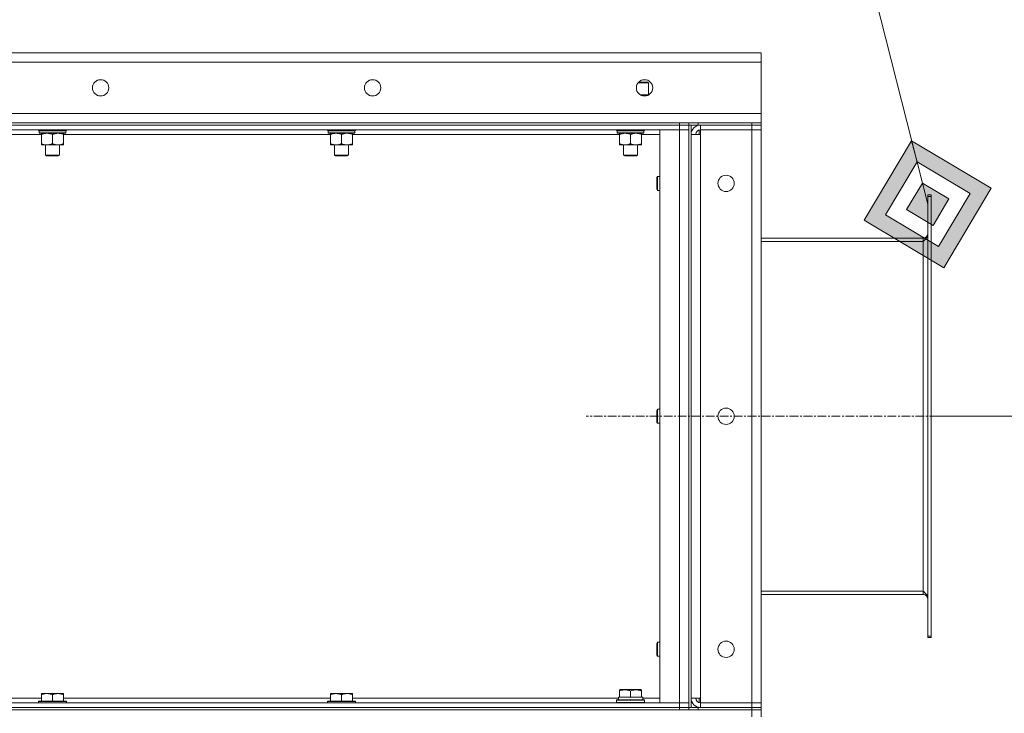
# Model space of a CAD drawing. Units: millimetres. Extents: x -15 to 45992, y -11 to 31500.
# Drawn here: x 23158 to 24002, y 23590 to 24186 of the extents above; entities that cross this region are included whole.
import ezdxf

# ---------------------------------------------------------------- set-up
doc = ezdxf.new("R2010")
doc.units = ezdxf.units.MM
doc.linetypes.add('K5LT_AXLED', pattern=[12, 7.5, -1.5, 1.5, -1.5])
doc.linetypes.add('K5LT_THIN', pattern=[0])
for name, color, linetype, true_color in [('DIM', 6, 'Continuous', 0xff00ff), ('FOR', 7, 'Continuous', 0xffffff), ('OSI', 2, 'Continuous', 0xffff00), ('R', 1, 'Continuous', 0xff0000), ('WELDING', 7, 'Continuous', 0xffffff)]:
    doc.layers.add(name, color=color, linetype=linetype, true_color=true_color)

msp = doc.modelspace()

# ---------------------------------------------------------------- hatches: boundary and pattern name
at = {"layer": 'FOR'}
h = msp.add_hatch(color=7, dxfattribs=at)
h.paths.add_polyline_path([(23950.6, 23972.99), (23991.32, 24041.33), (23922.98, 24082.05), (23882.26, 24013.71)])
h.paths.add_polyline_path([(23946, 23991.17), (23973.15, 24036.73), (23927.59, 24063.87), (23900.44, 24018.32)])
h.paths.add_polyline_path([(23941.4, 24009.35), (23954.97, 24032.12), (23932.19, 24045.7), (23918.62, 24022.92)])

# ---------------------------------------------------------------- linework, layer by layer
at = {"layer": 'DIM', "color": 7, "linetype": 'K5LT_THIN', "lineweight": 18}
msp.add_line((23939.79, 23845.43), (25460.63, 23845.43), dxfattribs=at)
at = {"layer": 'FOR', "color": 7, "linetype": 'K5LT_THIN', "lineweight": 18}
for p, q in [((23185.79, 26992.96), (23936.79, 24027.52)), ((23922.98, 24082.05), (23882.26, 24013.71)), ((23927.59, 24063.87), (23922.98, 24082.05)), ((23991.32, 24041.33), (23922.98, 24082.05)), ((23927.59, 24063.87), (23900.44, 24018.32)), ((23932.19, 24045.7), (23927.59, 24063.87)), ((23973.15, 24036.73), (23927.59, 24063.87)), ((23932.19, 24045.7), (23918.62, 24022.92)), ((23954.97, 24032.12), (23932.19, 24045.7)), ((23946, 23991.17), (23973.15, 24036.73)), ((23950.6, 23972.99), (23991.32, 24041.33)), ((23941.4, 24009.35), (23954.97, 24032.12)), ((23900.44, 24018.32), (23946, 23991.17)), ((23918.62, 24022.92), (23941.4, 24009.35)), ((23882.26, 24013.71), (23950.6, 23972.99))]:
    msp.add_line(p, q, dxfattribs=at)
at = {"layer": 'OSI', "color": 30, "linetype": 'K5LT_AXLED', "lineweight": 18, "true_color": 0xff8000}
msp.add_line((24089.79, 23845.43), (23643.79, 23845.43), dxfattribs=at)
at = {"layer": 'R', "color": 7, "linetype": 'K5LT_THIN', "lineweight": 18}
for p, q in [((21493.79, 24157.43), (23793.79, 24157.43)), ((23793.79, 24157.43), (23793.79, 24149.43)), ((23793.79, 24149.43), (21493.79, 24149.43)), ((23793.79, 24149.43), (23793.79, 24105.43)), ((23688.37, 24131.85), (23697.29, 24131.85)), ((23688.89, 24132.43), (23696.29, 24132.43)), ((23697.29, 24131.85), (23696.29, 24132.43)), ((23697.29, 24121.43), (23697.29, 24131.85)), ((23690.19, 24121.43), (23697.4, 24121.43)), ((21493.79, 24105.43), (23793.79, 24105.43)), ((23793.79, 24105.43), (23793.79, 24097.43)), ((22399.79, 24097.43), (23723.79, 24097.43)), ((22399.79, 24095.43), (23723.79, 24095.43)), ((23723.79, 24095.43), (22399.79, 24095.43)), ((23723.79, 24095.43), (23723.79, 24097.43)), ((23723.79, 24097.43), (23731.79, 24097.43)), ((23731.79, 24095.43), (23723.79, 24095.43)), ((23723.79, 24095.43), (23731.79, 24095.43)), ((23723.79, 24095.43), (23723.79, 24091.43)), ((23731.79, 24095.43), (23731.79, 24097.43)), ((23731.79, 24097.43), (23731.79, 24095.43)), ((23731.79, 24097.43), (23739.79, 24097.43)), ((23731.79, 24095.43), (23731.86, 24095.43)), ((23731.79, 24095.43), (23731.79, 23595.43)), ((23739.79, 24095.43), (23731.86, 24095.43)), ((23733.79, 24095.43), (23733.79, 23595.43)), ((23739.79, 24097.43), (23785.79, 24097.43)), ((23739.79, 24097.43), (23739.79, 24095.43)), ((23739.79, 24095.43), (23785.79, 24095.43)), ((23740.79, 24095.37), (23740.79, 24095.43)), ((23785.79, 24095.43), (23741.79, 24095.43)), ((23741.79, 24095.43), (23741.79, 24091.43)), ((23785.79, 24097.43), (23793.79, 24097.43)), ((23785.79, 24095.43), (23785.79, 24097.43)), ((23793.79, 24095.43), (23785.79, 24095.43)), ((23785.79, 24095.43), (23793.79, 24095.43)), ((23785.79, 24095.43), (23785.79, 24091.43)), ((23793.79, 24095.43), (23793.79, 24097.43)), ((23793.79, 24095.43), (23793.79, 24091.43)), ((23723.79, 24091.43), (22399.79, 24091.43)), ((23176.27, 24087.43), (22947.32, 24087.43)), ((23173.79, 24091.23), (23173.79, 24091.43)), ((23173.79, 24091.23), (23174.09, 24090.93)), ((23173.79, 24091.23), (23197.79, 24091.23)), ((23174.09, 24090.93), (23197.49, 24090.93)), ((23174.69, 24090.93), (23174.39, 24090.63)), ((23174.39, 24088.73), (23174.39, 24090.63)), ((23174.39, 24090.63), (23197.06, 24090.63)), ((23174.39, 24088.73), (23174.69, 24088.43)), ((23174.39, 24088.73), (23197.19, 24088.73)), ((23174.69, 24088.43), (23196.89, 24088.43)), ((23176.27, 24088.43), (23176.27, 24087.43)), ((23176.27, 24087.43), (23176.27, 24079.43)), ((23185.79, 24087.43), (23185.79, 24079.43)), ((23195.32, 24087.43), (23195.32, 24088.43)), ((23195.32, 24087.43), (23195.32, 24079.43)), ((23424.27, 24087.43), (23195.32, 24087.43)), ((23197.19, 24090.63), (23197.15, 24089.68)), ((23197.79, 24091.23), (23197.49, 24090.93)), ((23197.79, 24091.23), (23197.79, 24091.43)), ((23421.79, 24091.23), (23421.79, 24091.43)), ((23421.79, 24091.23), (23422.09, 24090.93)), ((23421.79, 24091.23), (23445.79, 24091.23)), ((23422.09, 24090.93), (23445.49, 24090.93)), ((23422.69, 24090.93), (23422.39, 24090.63)), ((23422.39, 24088.73), (23422.39, 24090.63)), ((23422.39, 24090.63), (23445.06, 24090.63)), ((23422.39, 24088.73), (23422.69, 24088.43)), ((23422.39, 24088.73), (23445.19, 24088.73)), ((23422.69, 24088.43), (23444.89, 24088.43)), ((23424.27, 24088.43), (23424.27, 24087.43)), ((23424.27, 24087.43), (23424.27, 24079.43)), ((23433.79, 24087.43), (23433.79, 24079.43)), ((23443.32, 24087.43), (23443.32, 24088.43)), ((23443.32, 24087.43), (23443.32, 24079.43)), ((23672.27, 24087.43), (23443.32, 24087.43)), ((23445.19, 24090.63), (23445.15, 24089.68)), ((23445.79, 24091.23), (23445.49, 24090.93)), ((23445.79, 24091.23), (23445.79, 24091.43)), ((23669.79, 24091.23), (23669.79, 24091.43)), ((23669.79, 24091.23), (23670.09, 24090.93)), ((23669.79, 24091.23), (23693.79, 24091.23)), ((23670.09, 24090.93), (23693.49, 24090.93)), ((23670.69, 24090.93), (23670.39, 24090.63)), ((23670.39, 24088.73), (23670.39, 24090.63)), ((23670.39, 24090.63), (23693.06, 24090.63)), ((23670.39, 24088.73), (23670.69, 24088.43)), ((23670.39, 24088.73), (23693.19, 24088.73)), ((23670.69, 24088.43), (23692.89, 24088.43)), ((23672.27, 24088.43), (23672.27, 24087.43)), ((23672.27, 24087.43), (23672.27, 24079.43)), ((23681.79, 24087.43), (23681.79, 24079.43)), ((23691.32, 24087.43), (23691.32, 24088.43)), ((23691.32, 24087.43), (23691.32, 24079.43)), ((23706.79, 24087.43), (23691.32, 24087.43)), ((23693.19, 24090.63), (23693.15, 24089.68)), ((23693.79, 24091.23), (23693.49, 24090.93)), ((23693.79, 24091.23), (23693.79, 24091.43)), ((23706.79, 24091.43), (23723.79, 24091.43)), ((23706.79, 23599.43), (23706.79, 24091.43)), ((23723.79, 24091.43), (23731.79, 24091.43)), ((23731.79, 24091.43), (23723.79, 24091.43)), ((23723.79, 23599.43), (23723.79, 24091.43)), ((23733.79, 24087.43), (23741.79, 24087.43)), ((23740.79, 24087.43), (23740.79, 24091.3)), ((23741.79, 24087.43), (23741.79, 24091.43)), ((23785.79, 24091.43), (23741.79, 24091.43)), ((23741.79, 24091.43), (23785.79, 24091.43)), ((23741.79, 24087.43), (23741.79, 23603.43)), ((23793.79, 24091.43), (23785.79, 24091.43)), ((23785.79, 24091.43), (23793.79, 24091.43)), ((23785.79, 23599.43), (23785.79, 24091.43)), ((23793.79, 24091.43), (23793.79, 23599.43)), ((23176.27, 24079.43), (23176.27, 24078.43)), ((23181.03, 24078.43), (23176.27, 24078.43)), ((23179.79, 24069.51), (23179.79, 24078.43)), ((23190.56, 24078.43), (23181.03, 24078.43)), ((23195.32, 24078.43), (23190.56, 24078.43)), ((23191.79, 24069.51), (23191.79, 24078.43)), ((23195.32, 24078.43), (23195.32, 24079.43)), ((23424.27, 24079.43), (23424.27, 24078.43)), ((23429.03, 24078.43), (23424.27, 24078.43)), ((23427.79, 24069.51), (23427.79, 24078.43)), ((23438.56, 24078.43), (23429.03, 24078.43)), ((23443.32, 24078.43), (23438.56, 24078.43)), ((23439.79, 24069.51), (23439.79, 24078.43)), ((23443.32, 24078.43), (23443.32, 24079.43)), ((23672.27, 24079.43), (23672.27, 24078.43)), ((23677.03, 24078.43), (23672.27, 24078.43)), ((23675.79, 24069.51), (23675.79, 24078.43)), ((23686.56, 24078.43), (23677.03, 24078.43)), ((23691.32, 24078.43), (23686.56, 24078.43)), ((23687.79, 24069.51), (23687.79, 24078.43)), ((23691.32, 24078.43), (23691.32, 24079.43)), ((23179.79, 24069.51), (23191.79, 24069.51)), ((23180.79, 24068.93), (23179.79, 24069.51)), ((23180.79, 24068.93), (23190.79, 24068.93)), ((23190.79, 24068.93), (23191.79, 24069.51)), ((23427.79, 24069.51), (23439.79, 24069.51)), ((23428.79, 24068.93), (23427.79, 24069.51)), ((23428.79, 24068.93), (23438.79, 24068.93)), ((23438.79, 24068.93), (23439.79, 24069.51)), ((23675.79, 24069.51), (23687.79, 24069.51)), ((23676.79, 24068.93), (23675.79, 24069.51)), ((23676.79, 24068.93), (23686.79, 24068.93)), ((23686.79, 24068.93), (23687.79, 24069.51)), ((23704.29, 24050.43), (23704.87, 24051.43)), ((23704.29, 24050.43), (23704.29, 24045.43)), ((23704.29, 24045.43), (23704.29, 24040.43)), ((23704.87, 24051.43), (23706.79, 24051.43)), ((23704.87, 24051.43), (23704.87, 24045.43)), ((23704.87, 24045.43), (23704.87, 24039.43)), ((23704.29, 24040.43), (23704.87, 24039.43)), ((23704.87, 24039.43), (23706.79, 24039.43)), ((23936.79, 24034.22), (23936.79, 24035.43)), ((23939.79, 24035.43), (23936.79, 24035.43)), ((23939.79, 24034.22), (23939.79, 24035.43)), ((23936.79, 23656.65), (23936.79, 24034.22)), ((23939.79, 24034.22), (23936.79, 24034.22)), ((23939.79, 23656.65), (23939.79, 24034.22)), ((23793.79, 23998.43), (23932.79, 23998.43)), ((23793.79, 23995.43), (23932.79, 23995.43)), ((23932.79, 23995.43), (23932.79, 23998.43)), ((23932.79, 23695.43), (23932.79, 23995.43)), ((23704.29, 23850.43), (23704.87, 23851.43)), ((23704.29, 23850.43), (23704.29, 23845.43)), ((23704.87, 23851.43), (23706.79, 23851.43)), ((23704.87, 23851.43), (23704.87, 23845.43)), ((23704.29, 23845.43), (23704.29, 23840.43)), ((23704.87, 23845.43), (23704.87, 23839.43)), ((23704.29, 23840.43), (23704.87, 23839.43)), ((23704.87, 23839.43), (23706.79, 23839.43)), ((23793.79, 23695.43), (23932.79, 23695.43)), ((23793.79, 23692.43), (23932.79, 23692.43)), ((23932.79, 23692.43), (23932.79, 23695.43)), ((23936.79, 23655.43), (23936.79, 23656.65)), ((23939.79, 23656.65), (23936.79, 23656.65)), ((23939.79, 23655.43), (23936.79, 23655.43)), ((23939.79, 23655.43), (23939.79, 23656.65)), ((23704.29, 23650.43), (23704.87, 23651.43)), ((23704.29, 23650.43), (23704.29, 23645.43)), ((23704.87, 23651.43), (23706.79, 23651.43)), ((23704.87, 23651.43), (23704.87, 23645.43)), ((23704.29, 23645.43), (23704.29, 23640.43)), ((23704.29, 23640.43), (23704.87, 23639.43)), ((23704.87, 23645.43), (23704.87, 23639.43)), ((23704.87, 23639.43), (23706.79, 23639.43)), ((23176.27, 23607.43), (23181.03, 23607.43)), ((23176.27, 23607.43), (23176.27, 23606.43)), ((23176.27, 23600.93), (23176.27, 23606.43)), ((23181.03, 23607.43), (23190.56, 23607.43)), ((23185.79, 23600.93), (23185.79, 23606.43)), ((23190.56, 23607.43), (23195.32, 23607.43)), ((23195.32, 23606.43), (23195.32, 23607.43)), ((23195.32, 23600.93), (23195.32, 23606.43)), ((23424.27, 23607.43), (23429.03, 23607.43)), ((23424.27, 23607.43), (23424.27, 23606.43)), ((23424.27, 23600.93), (23424.27, 23606.43)), ((23429.03, 23607.43), (23438.56, 23607.43)), ((23433.79, 23600.93), (23433.79, 23606.43)), ((23438.56, 23607.43), (23443.32, 23607.43)), ((23443.32, 23606.43), (23443.32, 23607.43)), ((23443.32, 23600.93), (23443.32, 23606.43)), ((23671.34, 23604.43), (23672.29, 23604.43)), ((23672.29, 23610.63), (23672.82, 23610.93)), ((23672.29, 23609.78), (23672.29, 23610.63)), ((23672.29, 23609.78), (23672.29, 23604.43)), ((23673.17, 23604.43), (23672.29, 23604.43)), ((23690.77, 23610.93), (23672.82, 23610.93)), ((23673.17, 23604.43), (23680.92, 23604.43)), ((23681.79, 23604.43), (23680.92, 23604.43)), ((23681.79, 23609.78), (23681.79, 23604.43)), ((23682.67, 23604.43), (23681.79, 23604.43)), ((23682.67, 23604.43), (23690.42, 23604.43)), ((23691.29, 23604.43), (23690.42, 23604.43)), ((23691.29, 23610.63), (23690.77, 23610.93)), ((23691.29, 23610.63), (23691.29, 23609.78)), ((23691.29, 23609.78), (23691.29, 23604.43)), ((23691.29, 23604.43), (23692.29, 23604.43)), ((23692.29, 23601.93), (23692.29, 23604.43)), ((22399.79, 23599.43), (23723.79, 23599.43)), ((22947.32, 23603.43), (23176.27, 23603.43)), ((23174.09, 23600.93), (23173.79, 23600.63)), ((23173.79, 23599.43), (23173.79, 23600.63)), ((23173.79, 23600.63), (23197.79, 23600.63)), ((23174.09, 23600.93), (23197.49, 23600.93)), ((23195.32, 23603.43), (23424.27, 23603.43)), ((23197.49, 23600.93), (23197.79, 23600.63)), ((23197.79, 23599.43), (23197.79, 23600.63)), ((23422.09, 23600.93), (23421.79, 23600.63)), ((23421.79, 23599.43), (23421.79, 23600.63)), ((23421.79, 23600.63), (23445.79, 23600.63)), ((23422.09, 23600.93), (23445.49, 23600.93)), ((23443.32, 23603.43), (23671.4, 23603.43)), ((23445.49, 23600.93), (23445.79, 23600.63)), ((23445.79, 23599.43), (23445.79, 23600.63)), ((23669.79, 23601.63), (23669.97, 23601.93)), ((23669.79, 23599.73), (23669.79, 23601.63)), ((23669.79, 23601.63), (23681.79, 23601.63)), ((23669.79, 23599.73), (23669.97, 23599.43)), ((23669.79, 23599.73), (23681.79, 23599.73)), ((23669.97, 23601.93), (23681.79, 23601.93)), ((23671.42, 23603.05), (23671.35, 23601.93)), ((23681.79, 23601.93), (23693.62, 23601.93)), ((23681.79, 23601.63), (23693.79, 23601.63)), ((23681.79, 23599.73), (23693.79, 23599.73)), ((23692.29, 23603.43), (23706.79, 23603.43)), ((23693.79, 23601.63), (23693.62, 23601.93)), ((23693.79, 23599.73), (23693.62, 23599.43)), ((23693.79, 23599.73), (23693.79, 23601.63)), ((23723.79, 23599.43), (23706.79, 23599.43)), ((23731.79, 23599.43), (23723.79, 23599.43)), ((23723.79, 23599.43), (23731.79, 23599.43)), ((23723.79, 23595.43), (23723.79, 23599.43)), ((23741.79, 23603.43), (23733.79, 23603.43)), ((23740.79, 23599.56), (23740.79, 23603.43)), ((23740.79, 23595.43), (23740.79, 23595.49)), ((23741.79, 23599.43), (23741.79, 23603.43)), ((23741.79, 23595.43), (23741.79, 23599.43)), ((23741.79, 23599.43), (23785.79, 23599.43)), ((23785.79, 23599.43), (23741.79, 23599.43)), ((23785.79, 23599.43), (23793.79, 23599.43)), ((23793.79, 23599.43), (23785.79, 23599.43)), ((23785.79, 23595.43), (23785.79, 23599.43)), ((23793.79, 23595.43), (23793.79, 23599.43)), ((21501.79, 23593.43), (23785.79, 23593.43)), ((22399.79, 23595.43), (23723.79, 23595.43)), ((22399.79, 23595.43), (23723.79, 23595.43)), ((22399.79, 23593.43), (23723.79, 23593.43)), ((23723.79, 23595.43), (23731.79, 23595.43)), ((23731.79, 23595.43), (23723.79, 23595.43)), ((23723.79, 23593.43), (23723.79, 23595.43)), ((23731.79, 23593.43), (23731.79, 23595.43)), ((23731.79, 23595.43), (23731.79, 23593.43)), ((23731.79, 23595.43), (23731.86, 23595.43)), ((23731.86, 23595.43), (23739.79, 23595.43)), ((23739.79, 23595.43), (23785.79, 23595.43)), ((23739.79, 23595.43), (23739.79, 23593.43)), ((23739.79, 23593.43), (23785.79, 23593.43)), ((23741.79, 23595.43), (23785.79, 23595.43)), ((23793.79, 23595.43), (23785.79, 23595.43)), ((23785.79, 23595.43), (23793.79, 23595.43)), ((23785.79, 23593.43), (23785.79, 23595.43)), ((23793.79, 23593.43), (23785.79, 23593.43)), ((23785.79, 23593.43), (23793.79, 23593.43)), ((23785.79, 23587.43), (23785.79, 23593.43)), ((23793.79, 23593.43), (23793.79, 23595.43)), ((23793.79, 23587.43), (23793.79, 23593.43))]:
    msp.add_line(p, q, dxfattribs=at)
for centre in [(23227.13, 24127.43), (23460.46, 24127.43), (23693.79, 24127.43), (23763.79, 24045.43), (23763.79, 23845.43), (23763.79, 23645.43)]:
    msp.add_circle(centre, 7, dxfattribs=at)
for centre, radius, start, end in [((23741.79, 24087.43), 8, 90, 180), ((23741.79, 24087.43), 4, 90, 180), ((23932.79, 24002.43), 4, 270, 0), ((23932.79, 23688.43), 4, 0, 90), ((23741.79, 23603.43), 8, 180, 270), ((23741.79, 23603.43), 4, 180, 270)]:
    msp.add_arc(centre, radius, start, end, dxfattribs=at)
for centre, major_axis, ratio, start_param, end_param in [((23185.79, 24088.43), (0, 14.25), 0.8, 4.733443, 4.867395), ((23433.79, 24088.43), (0, 14.25), 0.8, 4.733443, 4.867395), ((23681.79, 24088.43), (0, 14.25), 0.8, 4.733443, 4.867395), ((23681.79, 23606.6), (0, 22.52), 0.466308, 1.667355, 1.779747)]:
    msp.add_ellipse(centre, major_axis=major_axis, ratio=ratio, start_param=start_param, end_param=end_param, dxfattribs=at)
at = {"layer": 'WELDING', "color": 7, "linetype": 'K5LT_THIN', "lineweight": 18}
for p, q in [((23692.87, 24121.04), (23691.76, 24120.73)), ((23694.71, 24121.36), (23692.87, 24121.04)), ((23696.56, 24121.42), (23694.71, 24121.36)), ((23697.29, 24121.37), (23696.56, 24121.42))]:
    msp.add_line(p, q, dxfattribs=at)
for points, knots in [([(23176.27, 24087.43), (23176.58, 24087.56), (23177.08, 24087.73), (23177.88, 24087.98), (23178.6, 24088.17), (23179.4, 24088.31), (23180.08, 24088.4), (23180.63, 24088.43), (23180.93, 24088.43), (23181.03, 24088.43)], [0, 0, 0, 0, 2.066603, 3.173746, 5.147824, 6.604769, 8.158967, 9.382212, 10, 10, 10, 10]), ([(23181.03, 24088.43), (23181.25, 24088.43), (23181.68, 24088.42), (23182.37, 24088.35), (23183.13, 24088.24), (23183.75, 24088.09), (23184.43, 24087.91), (23185.05, 24087.71), (23185.58, 24087.52), (23185.79, 24087.43)], [0, 0, 0, 0, 1.359844, 2.666467, 4.273007, 6.054275, 6.599984, 8.581902, 10, 10, 10, 10]), ([(23185.79, 24087.43), (23186.11, 24087.56), (23186.6, 24087.73), (23187.41, 24087.98), (23188.13, 24088.17), (23188.92, 24088.31), (23189.61, 24088.4), (23190.16, 24088.43), (23190.46, 24088.43), (23190.56, 24088.43)], [0, 0, 0, 0, 2.066603, 3.173746, 5.147824, 6.604769, 8.158967, 9.382212, 10, 10, 10, 10]), ([(23190.56, 24088.43), (23190.78, 24088.43), (23191.21, 24088.42), (23191.9, 24088.35), (23192.65, 24088.24), (23193.28, 24088.09), (23193.96, 24087.91), (23194.58, 24087.71), (23195.1, 24087.52), (23195.32, 24087.43)], [0, 0, 0, 0, 1.359844, 2.666467, 4.273007, 6.054275, 6.599984, 8.581902, 10, 10, 10, 10]), ([(23424.27, 24087.43), (23424.58, 24087.56), (23425.08, 24087.73), (23425.88, 24087.98), (23426.6, 24088.17), (23427.4, 24088.31), (23428.08, 24088.4), (23428.63, 24088.43), (23428.93, 24088.43), (23429.03, 24088.43)], [0, 0, 0, 0, 2.066603, 3.173746, 5.147824, 6.604769, 8.158967, 9.382212, 10, 10, 10, 10]), ([(23429.03, 24088.43), (23429.25, 24088.43), (23429.68, 24088.42), (23430.37, 24088.35), (23431.13, 24088.24), (23431.75, 24088.09), (23432.43, 24087.91), (23433.05, 24087.71), (23433.58, 24087.52), (23433.79, 24087.43)], [0, 0, 0, 0, 1.359844, 2.666467, 4.273007, 6.054275, 6.599984, 8.581902, 10, 10, 10, 10]), ([(23433.79, 24087.43), (23434.11, 24087.56), (23434.6, 24087.73), (23435.41, 24087.98), (23436.13, 24088.17), (23436.92, 24088.31), (23437.61, 24088.4), (23438.16, 24088.43), (23438.46, 24088.43), (23438.56, 24088.43)], [0, 0, 0, 0, 2.066603, 3.173746, 5.147824, 6.604769, 8.158967, 9.382212, 10, 10, 10, 10]), ([(23438.56, 24088.43), (23438.78, 24088.43), (23439.21, 24088.42), (23439.9, 24088.35), (23440.65, 24088.24), (23441.28, 24088.09), (23441.96, 24087.91), (23442.58, 24087.71), (23443.1, 24087.52), (23443.32, 24087.43)], [0, 0, 0, 0, 1.359844, 2.666467, 4.273007, 6.054275, 6.599984, 8.581902, 10, 10, 10, 10]), ([(23672.27, 24087.43), (23672.58, 24087.56), (23673.08, 24087.73), (23673.88, 24087.98), (23674.6, 24088.17), (23675.4, 24088.31), (23676.08, 24088.4), (23676.63, 24088.43), (23676.93, 24088.43), (23677.03, 24088.43)], [0, 0, 0, 0, 2.066603, 3.173746, 5.147824, 6.604769, 8.158967, 9.382212, 10, 10, 10, 10]), ([(23677.03, 24088.43), (23677.25, 24088.43), (23677.68, 24088.42), (23678.37, 24088.35), (23679.13, 24088.24), (23679.75, 24088.09), (23680.43, 24087.91), (23681.05, 24087.71), (23681.58, 24087.52), (23681.79, 24087.43)], [0, 0, 0, 0, 1.359844, 2.666467, 4.273007, 6.054275, 6.599984, 8.581902, 10, 10, 10, 10]), ([(23681.79, 24087.43), (23682.11, 24087.56), (23682.6, 24087.73), (23683.41, 24087.98), (23684.13, 24088.17), (23684.92, 24088.31), (23685.61, 24088.4), (23686.16, 24088.43), (23686.46, 24088.43), (23686.56, 24088.43)], [0, 0, 0, 0, 2.066603, 3.173746, 5.147824, 6.604769, 8.158967, 9.382212, 10, 10, 10, 10]), ([(23686.56, 24088.43), (23686.78, 24088.43), (23687.21, 24088.42), (23687.9, 24088.35), (23688.65, 24088.24), (23689.28, 24088.09), (23689.96, 24087.91), (23690.58, 24087.71), (23691.1, 24087.52), (23691.32, 24087.43)], [0, 0, 0, 0, 1.359844, 2.666467, 4.273007, 6.054275, 6.599984, 8.581902, 10, 10, 10, 10]), ([(23181.03, 24078.43), (23180.81, 24078.43), (23180.38, 24078.45), (23179.69, 24078.51), (23178.93, 24078.63), (23178.31, 24078.77), (23177.63, 24078.95), (23177.01, 24079.15), (23176.48, 24079.35), (23176.27, 24079.43)], [0, 0, 0, 0, 1.359844, 2.666467, 4.273007, 6.054275, 6.599984, 8.581902, 10, 10, 10, 10]), ([(23185.79, 24079.43), (23185.48, 24079.31), (23184.99, 24079.13), (23184.18, 24078.88), (23183.46, 24078.7), (23182.66, 24078.55), (23181.98, 24078.47), (23181.43, 24078.44), (23181.13, 24078.43), (23181.03, 24078.43)], [0, 0, 0, 0, 2.066603, 3.173746, 5.147824, 6.604769, 8.158967, 9.382212, 10, 10, 10, 10]), ([(23190.56, 24078.43), (23190.34, 24078.43), (23189.9, 24078.45), (23189.21, 24078.51), (23188.46, 24078.63), (23187.83, 24078.77), (23187.15, 24078.95), (23186.54, 24079.15), (23186.01, 24079.35), (23185.79, 24079.43)], [0, 0, 0, 0, 1.359844, 2.666467, 4.273007, 6.054275, 6.599984, 8.581902, 10, 10, 10, 10]), ([(23195.32, 24079.43), (23195, 24079.31), (23194.51, 24079.13), (23193.71, 24078.88), (23192.99, 24078.7), (23192.19, 24078.55), (23191.51, 24078.47), (23190.96, 24078.44), (23190.66, 24078.43), (23190.56, 24078.43)], [0, 0, 0, 0, 2.066603, 3.173746, 5.147824, 6.604769, 8.158967, 9.382212, 10, 10, 10, 10]), ([(23429.03, 24078.43), (23428.81, 24078.43), (23428.38, 24078.45), (23427.69, 24078.51), (23426.93, 24078.63), (23426.31, 24078.77), (23425.63, 24078.95), (23425.01, 24079.15), (23424.48, 24079.35), (23424.27, 24079.43)], [0, 0, 0, 0, 1.359844, 2.666467, 4.273007, 6.054275, 6.599984, 8.581902, 10, 10, 10, 10]), ([(23433.79, 24079.43), (23433.48, 24079.31), (23432.99, 24079.13), (23432.18, 24078.88), (23431.46, 24078.7), (23430.66, 24078.55), (23429.98, 24078.47), (23429.43, 24078.44), (23429.13, 24078.43), (23429.03, 24078.43)], [0, 0, 0, 0, 2.066603, 3.173746, 5.147824, 6.604769, 8.158967, 9.382212, 10, 10, 10, 10]), ([(23438.56, 24078.43), (23438.34, 24078.43), (23437.9, 24078.45), (23437.21, 24078.51), (23436.46, 24078.63), (23435.83, 24078.77), (23435.15, 24078.95), (23434.54, 24079.15), (23434.01, 24079.35), (23433.79, 24079.43)], [0, 0, 0, 0, 1.359844, 2.666467, 4.273007, 6.054275, 6.599984, 8.581902, 10, 10, 10, 10]), ([(23443.32, 24079.43), (23443, 24079.31), (23442.51, 24079.13), (23441.71, 24078.88), (23440.99, 24078.7), (23440.19, 24078.55), (23439.51, 24078.47), (23438.96, 24078.44), (23438.66, 24078.43), (23438.56, 24078.43)], [0, 0, 0, 0, 2.066603, 3.173746, 5.147824, 6.604769, 8.158967, 9.382212, 10, 10, 10, 10]), ([(23677.03, 24078.43), (23676.81, 24078.43), (23676.38, 24078.45), (23675.69, 24078.51), (23674.93, 24078.63), (23674.31, 24078.77), (23673.63, 24078.95), (23673.01, 24079.15), (23672.48, 24079.35), (23672.27, 24079.43)], [0, 0, 0, 0, 1.359844, 2.666467, 4.273007, 6.054275, 6.599984, 8.581902, 10, 10, 10, 10]), ([(23681.79, 24079.43), (23681.48, 24079.31), (23680.99, 24079.13), (23680.18, 24078.88), (23679.46, 24078.7), (23678.66, 24078.55), (23677.98, 24078.47), (23677.43, 24078.44), (23677.13, 24078.43), (23677.03, 24078.43)], [0, 0, 0, 0, 2.066603, 3.173746, 5.147824, 6.604769, 8.158967, 9.382212, 10, 10, 10, 10]), ([(23686.56, 24078.43), (23686.34, 24078.43), (23685.9, 24078.45), (23685.21, 24078.51), (23684.46, 24078.63), (23683.83, 24078.77), (23683.15, 24078.95), (23682.54, 24079.15), (23682.01, 24079.35), (23681.79, 24079.43)], [0, 0, 0, 0, 1.359844, 2.666467, 4.273007, 6.054275, 6.599984, 8.581902, 10, 10, 10, 10]), ([(23691.32, 24079.43), (23691, 24079.31), (23690.51, 24079.13), (23689.71, 24078.88), (23688.99, 24078.7), (23688.19, 24078.55), (23687.51, 24078.47), (23686.96, 24078.44), (23686.66, 24078.43), (23686.56, 24078.43)], [0, 0, 0, 0, 2.066603, 3.173746, 5.147824, 6.604769, 8.158967, 9.382212, 10, 10, 10, 10]), ([(23176.27, 23606.43), (23176.58, 23606.56), (23177.08, 23606.73), (23177.88, 23606.98), (23178.6, 23607.17), (23179.4, 23607.31), (23180.08, 23607.4), (23180.63, 23607.43), (23180.93, 23607.43), (23181.03, 23607.43)], [0, 0, 0, 0, 2.066603, 3.173746, 5.147824, 6.604769, 8.158967, 9.382212, 10, 10, 10, 10]), ([(23181.03, 23607.43), (23181.25, 23607.43), (23181.68, 23607.42), (23182.37, 23607.35), (23183.13, 23607.24), (23183.75, 23607.09), (23184.43, 23606.91), (23185.05, 23606.71), (23185.58, 23606.52), (23185.79, 23606.43)], [0, 0, 0, 0, 1.359844, 2.666467, 4.273007, 6.054275, 6.599984, 8.581902, 10, 10, 10, 10]), ([(23185.79, 23606.43), (23186.11, 23606.56), (23186.6, 23606.73), (23187.41, 23606.98), (23188.13, 23607.17), (23188.92, 23607.31), (23189.61, 23607.4), (23190.16, 23607.43), (23190.46, 23607.43), (23190.56, 23607.43)], [0, 0, 0, 0, 2.066603, 3.173746, 5.147824, 6.604769, 8.158967, 9.382212, 10, 10, 10, 10]), ([(23190.56, 23607.43), (23190.78, 23607.43), (23191.21, 23607.42), (23191.9, 23607.35), (23192.65, 23607.24), (23193.28, 23607.09), (23193.96, 23606.91), (23194.58, 23606.71), (23195.1, 23606.52), (23195.32, 23606.43)], [0, 0, 0, 0, 1.359844, 2.666467, 4.273007, 6.054275, 6.599984, 8.581902, 10, 10, 10, 10]), ([(23424.27, 23606.43), (23424.58, 23606.56), (23425.08, 23606.73), (23425.88, 23606.98), (23426.6, 23607.17), (23427.4, 23607.31), (23428.08, 23607.4), (23428.63, 23607.43), (23428.93, 23607.43), (23429.03, 23607.43)], [0, 0, 0, 0, 2.066603, 3.173746, 5.147824, 6.604769, 8.158967, 9.382212, 10, 10, 10, 10]), ([(23429.03, 23607.43), (23429.25, 23607.43), (23429.68, 23607.42), (23430.37, 23607.35), (23431.13, 23607.24), (23431.75, 23607.09), (23432.43, 23606.91), (23433.05, 23606.71), (23433.58, 23606.52), (23433.79, 23606.43)], [0, 0, 0, 0, 1.359844, 2.666467, 4.273007, 6.054275, 6.599984, 8.581902, 10, 10, 10, 10]), ([(23433.79, 23606.43), (23434.11, 23606.56), (23434.6, 23606.73), (23435.41, 23606.98), (23436.13, 23607.17), (23436.92, 23607.31), (23437.61, 23607.4), (23438.16, 23607.43), (23438.46, 23607.43), (23438.56, 23607.43)], [0, 0, 0, 0, 2.066603, 3.173746, 5.147824, 6.604769, 8.158967, 9.382212, 10, 10, 10, 10]), ([(23438.56, 23607.43), (23438.78, 23607.43), (23439.21, 23607.42), (23439.9, 23607.35), (23440.65, 23607.24), (23441.28, 23607.09), (23441.96, 23606.91), (23442.58, 23606.71), (23443.1, 23606.52), (23443.32, 23606.43)], [0, 0, 0, 0, 1.359844, 2.666467, 4.273007, 6.054275, 6.599984, 8.581902, 10, 10, 10, 10]), ([(23681.79, 23609.78), (23681.36, 23609.92), (23680.79, 23610.09), (23680.1, 23610.26), (23679.68, 23610.35), (23679.23, 23610.44), (23678.75, 23610.51), (23678.26, 23610.57), (23677.7, 23610.61), (23677.08, 23610.63), (23676.56, 23610.62), (23676.09, 23610.59), (23675.57, 23610.54), (23674.8, 23610.44), (23673.68, 23610.2), (23672.82, 23609.95), (23672.29, 23609.78)], [0, 0, 0, 0, 2.392038, 3.094773, 3.749673, 4.638938, 5.533553, 6.273967, 7.269403, 8.499731, 9.554906, 10.026159, 10.962726, 12.336972, 14.092661, 17, 17, 17, 17]), ([(23691.29, 23609.78), (23690.86, 23609.92), (23690.29, 23610.09), (23689.6, 23610.26), (23689.18, 23610.35), (23688.73, 23610.44), (23688.25, 23610.51), (23687.76, 23610.57), (23687.2, 23610.61), (23686.58, 23610.63), (23686.06, 23610.62), (23685.59, 23610.59), (23685.07, 23610.54), (23684.3, 23610.44), (23683.18, 23610.2), (23682.32, 23609.95), (23681.79, 23609.78)], [0, 0, 0, 0, 2.392038, 3.094773, 3.749673, 4.638938, 5.533553, 6.273967, 7.269403, 8.499731, 9.554906, 10.026159, 10.962726, 12.336972, 14.092661, 17, 17, 17, 17])]:
    msp.add_open_spline(points, degree=3, knots=knots, dxfattribs=at)
for points in [[(23196.71, 24090.93), (23196.83, 24090.83), (23196.94, 24090.73), (23197.06, 24090.63)], [(23196.89, 24090.93), (23196.99, 24090.83), (23197.09, 24090.73), (23197.19, 24090.63)], [(23197.19, 24088.73), (23197.09, 24088.63), (23196.99, 24088.53), (23196.89, 24088.43)], [(23444.71, 24090.93), (23444.83, 24090.83), (23444.94, 24090.73), (23445.06, 24090.63)], [(23444.89, 24090.93), (23444.99, 24090.83), (23445.09, 24090.73), (23445.19, 24090.63)], [(23445.19, 24088.73), (23445.09, 24088.63), (23444.99, 24088.53), (23444.89, 24088.43)], [(23692.71, 24090.93), (23692.83, 24090.83), (23692.94, 24090.73), (23693.06, 24090.63)], [(23692.89, 24090.93), (23692.99, 24090.83), (23693.09, 24090.73), (23693.19, 24090.63)], [(23693.19, 24088.73), (23693.09, 24088.63), (23692.99, 24088.53), (23692.89, 24088.43)], [(23936.79, 24001.22), (23936.79, 24001.08), (23936.78, 24000.8), (23936.7, 24000.39), (23936.58, 23999.98), (23936.4, 23999.56), (23936.19, 23999.15), (23935.93, 23998.74), (23935.63, 23998.32), (23935.29, 23997.91), (23934.93, 23997.5), (23934.53, 23997.08), (23934.12, 23996.67), (23933.69, 23996.26), (23933.24, 23995.84), (23932.94, 23995.57), (23932.79, 23995.43)], [(23932.79, 23695.43), (23932.94, 23695.29), (23933.24, 23695.02), (23933.69, 23694.61), (23934.12, 23694.19), (23934.53, 23693.78), (23934.93, 23693.37), (23935.29, 23692.95), (23935.63, 23692.54), (23935.93, 23692.13), (23936.19, 23691.71), (23936.4, 23691.3), (23936.58, 23690.89), (23936.7, 23690.47), (23936.78, 23690.06), (23936.79, 23689.79), (23936.79, 23689.65)]]:
    msp.add_open_spline(points, degree=3, dxfattribs=at)

doc.saveas('drawing.dxf')
